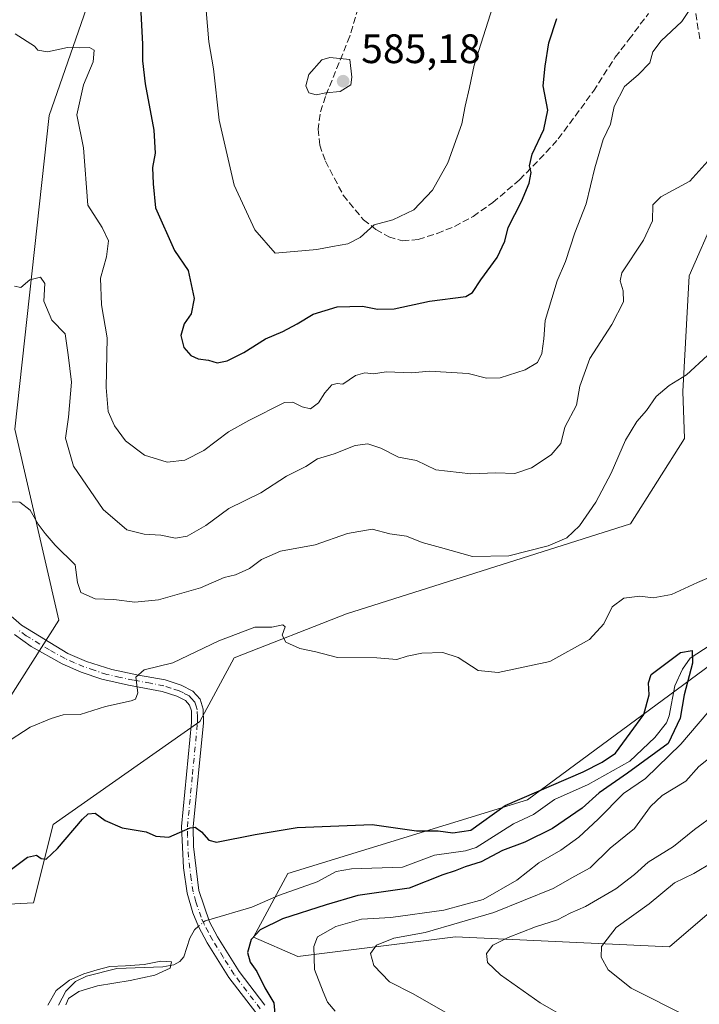
# Model space of a CAD drawing. Units: metres. Extents: x 634648 to 638103, y 4734372 to 4736753.
# Drawn here: x 637566 to 637732, y 4736198 to 4736438 of the extents above; entities that cross this region are included whole.
import ezdxf

# ---------------------------------------------------------------- set-up
doc = ezdxf.new("R2010")
doc.units = ezdxf.units.M
doc.header["$MEASUREMENT"] = 0
doc.linetypes.add('DGN Style 3', pattern=[2.307223458686699, 1.648016756204785, -0.6592067024819142])
doc.linetypes.add('DGN Style 4', pattern=[2.6384748266838614, 1.318413404963828, -0.6592067024819142, 0.001648016756204785, -0.6592067024819142])
for name, color, linetype, lineweight in [('Arbolado forestal CxS', 92, 'Continuous', 0), ('Camino Cxs', 7, 'Continuous', 0), ('Camino eje', 30, 'DGN Style 4', 13), ('Corriente natural lineal', 142, 'Continuous', 13), ('Corriente natural lineal oculto', 9, 'DGN Style 4', 13), ('Curva de nivel maestra', 30, 'Continuous', 30), ('Curva de nivel normal', 30, 'Continuous', 0), ('Punto de cota en terreno', 7, 'Continuous', 0), ('Rótulo de punto de cota en terreno', 7, 'Continuous', 0), ('Senda', 7, 'DGN Style 3', 0)]:
    doc.layers.add(name, color=color, linetype=linetype, lineweight=lineweight)
doc.styles.add('Style-Arial', font='txt')

# ---------------------------------------------------------------- blocks, each defined once
blk = doc.blocks.new('*U10')
at = {"layer": 'Arbolado forestal CxS', "color": 92, "linetype": 'Continuous', "lineweight": 0}
for points in [[(637740.0396999996, 4736225.1633, 572.682799999995), (637724.6222999999, 4736211.901900001, 572.7436000000016), (637672.4363000002, 4736214.3707, 560.7936999999947), (637633.9187000003, 4736209.5153, 553.449299999993), (637623.1778999995, 4736214.2915, 548.6214999999938), (637631.5323000001, 4736229.816099999, 547.9533999999985), (637690.0119000003, 4736247.7281, 549.9265000000014), (637762.8147, 4736301.4647, 553.636400000003)], [(637735.8051000005, 4736390.187899999, 562.8803999999947), (637729.4007000001, 4736375.503900001, 562.2436000000016), (637727.8668999998, 4736347.324100001, 559.7863999999972), (637728.2915000003, 4736335.904100001, 559.0191000000051), (637715.0840999996, 4736315.078500001, 557.4303999999975), (637645.8548999998, 4736293.106699999, 555.7915999999968), (637618.4057, 4736282.360099999, 554.5148000000045), (637610.0513000004, 4736266.835300001, 552.872199999998), (637574.2465000004, 4736241.7589, 550.8221000000049), (637569.4719000002, 4736222.6523, 548.0795999999973), (637547.9899000004, 4736221.458699999, 551.5840999999928), (637543.2154999999, 4736211.904899999, 550.5489999999991), (637545.6019000001, 4736191.603900001, 546.3386000000028)], [(637479.9619000005, 4736195.188100001, 554.4925999999978), (637489.5103000002, 4736208.3235, 558.251099999994), (637549.0894999999, 4736249.774499999, 557.0895000000019), (637575.6508999999, 4736291.5999, 557.5679999999993), (637564.9108999996, 4736338.172700001, 561.3558000000048), (637573.2670999998, 4736414.600299999, 568.3579000000027), (637584.9929000001, 4736448.3509, 571.3573999999935), (637592.1555000005, 4736500.894500001, 576.5767000000051), (637614.8322999999, 4736529.553900001, 581.1073000000034), (637620.7999, 4736554.6317, 583.3689000000013), (637640.3613, 4736563.8665, 587.623900000006)]]:
    blk.add_polyline3d(points, dxfattribs=at)
blk = doc.blocks.new('*U20')
at = {"layer": 'Arbolado forestal CxS', "color": 92, "linetype": 'Continuous', "lineweight": 0}
for points in [[(637640.3613, 4736563.8665, 587.623900000006), (637620.7999, 4736554.6317, 583.3689000000013), (637614.8322999999, 4736529.553900001, 581.1073000000034), (637592.1555000005, 4736500.894500001, 576.5767000000051), (637584.9929000001, 4736448.3509, 571.3573999999935), (637573.2670999998, 4736414.600299999, 568.3579000000027), (637564.9108999996, 4736338.172700001, 561.3558000000048), (637575.6508999999, 4736291.5999, 557.5679999999993), (637549.0894999999, 4736249.774499999, 557.0895000000019), (637489.5103000002, 4736208.3235, 558.251099999994), (637479.9619000005, 4736195.188100001, 554.4925999999978)], [(637545.6019000001, 4736191.603900001, 546.3386000000028), (637543.2154999999, 4736211.904899999, 550.5489999999991), (637547.9899000004, 4736221.458699999, 551.5840999999928), (637569.4719000002, 4736222.6523, 548.0795999999973), (637574.2465000004, 4736241.7589, 550.8221000000049), (637610.0513000004, 4736266.835300001, 552.872199999998), (637618.4057, 4736282.360099999, 554.5148000000045), (637645.8548999998, 4736293.106699999, 555.7915999999968), (637715.0840999996, 4736315.078500001, 557.4303999999975), (637728.2915000003, 4736335.904100001, 559.0191000000051), (637727.8668999998, 4736347.324100001, 559.7863999999972), (637729.4007000001, 4736375.503900001, 562.2436000000016), (637735.8051000005, 4736390.187899999, 562.8803999999947)], [(637762.8147, 4736301.4647, 553.636400000003), (637690.0119000003, 4736247.7281, 549.9265000000014), (637631.5323000001, 4736229.816099999, 547.9533999999985), (637623.1778999995, 4736214.2915, 548.6214999999938), (637633.9187000003, 4736209.5153, 553.449299999993), (637672.4363000002, 4736214.3707, 560.7936999999947), (637724.6222999999, 4736211.901900001, 572.7436000000016), (637740.0396999996, 4736225.1633, 572.682799999995)]]:
    blk.add_polyline3d(points, dxfattribs=at)
blk = doc.blocks.new('5PATER')
at = {"layer": 'Punto de cota en terreno', "linetype": 'Continuous', "lineweight": 0}
h = blk.add_hatch(color=51, dxfattribs=at)
edge = h.paths.add_edge_path()
edge.add_ellipse((0, 0), major_axis=(-0.1095731443231308, -0.1110710700762829), ratio=0.9994222409660322, start_angle=0, end_angle=360)

msp = doc.modelspace()

# ---------------------------------------------------------------- linework, layer by layer
at = {"layer": 'Arbolado forestal CxS', "color": 92, "linetype": 'Continuous', "lineweight": 0}
for points in [[(637640.3613, 4736563.8665, 587.623900000006), (637620.7999, 4736554.6317, 583.3689000000013), (637614.8322999999, 4736529.553900001, 581.1073000000034), (637592.1555000005, 4736500.894500001, 576.5767000000051), (637584.9929000001, 4736448.3509, 571.3573999999935), (637573.2670999998, 4736414.600299999, 568.3579000000027), (637564.9108999996, 4736338.172700001, 561.3558000000048), (637575.6508999999, 4736291.5999, 557.5679999999993), (637549.0894999999, 4736249.774499999, 557.0895000000019), (637489.5103000002, 4736208.3235, 558.251099999994), (637479.9619000005, 4736195.188100001, 554.4925999999978)], [(637640.3613, 4736563.8665, 587.623900000006), (637620.7999, 4736554.6317, 583.3689000000013), (637614.8322999999, 4736529.553900001, 581.1073000000034), (637592.1555000005, 4736500.894500001, 576.5767000000051), (637584.9929000001, 4736448.3509, 571.3573999999935), (637573.2670999998, 4736414.600299999, 568.3579000000027), (637564.9108999996, 4736338.172700001, 561.3558000000048), (637575.6508999999, 4736291.5999, 557.5679999999993), (637549.0894999999, 4736249.774499999, 557.0895000000019), (637489.5103000002, 4736208.3235, 558.251099999994), (637479.9619000005, 4736195.188100001, 554.4925999999978)], [(637545.6019000001, 4736191.603900001, 546.3386000000028), (637543.2154999999, 4736211.904899999, 550.5489999999991), (637547.9899000004, 4736221.458699999, 551.5840999999928), (637569.4719000002, 4736222.6523, 548.0795999999973), (637574.2465000004, 4736241.7589, 550.8221000000049), (637610.0513000004, 4736266.835300001, 552.872199999998), (637618.4057, 4736282.360099999, 554.5148000000045), (637645.8548999998, 4736293.106699999, 555.7915999999968), (637715.0840999996, 4736315.078500001, 557.4303999999975), (637728.2915000003, 4736335.904100001, 559.0191000000051), (637727.8668999998, 4736347.324100001, 559.7863999999972), (637729.4007000001, 4736375.503900001, 562.2436000000016), (637735.8051000005, 4736390.187899999, 562.8803999999947)], [(637545.6019000001, 4736191.603900001, 546.3386000000028), (637543.2154999999, 4736211.904899999, 550.5489999999991), (637547.9899000004, 4736221.458699999, 551.5840999999928), (637569.4719000002, 4736222.6523, 548.0795999999973), (637574.2465000004, 4736241.7589, 550.8221000000049), (637610.0513000004, 4736266.835300001, 552.872199999998), (637618.4057, 4736282.360099999, 554.5148000000045), (637645.8548999998, 4736293.106699999, 555.7915999999968), (637715.0840999996, 4736315.078500001, 557.4303999999975), (637728.2915000003, 4736335.904100001, 559.0191000000051), (637727.8668999998, 4736347.324100001, 559.7863999999972), (637729.4007000001, 4736375.503900001, 562.2436000000016), (637735.8051000005, 4736390.187899999, 562.8803999999947)], [(637762.8147, 4736301.4647, 553.636400000003), (637690.0119000003, 4736247.7281, 549.9265000000014), (637631.5323000001, 4736229.816099999, 547.9533999999985), (637623.1778999995, 4736214.2915, 548.6214999999938), (637633.9187000003, 4736209.5153, 553.449299999993), (637672.4363000002, 4736214.3707, 560.7936999999947), (637724.6222999999, 4736211.901900001, 572.7436000000016), (637740.0396999996, 4736225.1633, 572.682799999995)], [(637762.8147, 4736301.4647, 553.636400000003), (637690.0119000003, 4736247.7281, 549.9265000000014), (637631.5323000001, 4736229.816099999, 547.9533999999985), (637623.1778999995, 4736214.2915, 548.6214999999938), (637633.9187000003, 4736209.5153, 553.449299999993), (637672.4363000002, 4736214.3707, 560.7936999999947), (637724.6222999999, 4736211.901900001, 572.7436000000016), (637740.0396999996, 4736225.1633, 572.682799999995)]]:
    msp.add_polyline3d(points, dxfattribs=at)
at = {"layer": 'Camino Cxs', "color": 7, "linetype": 'Continuous', "lineweight": 0}
for points in [[(637562.1101000002, 4736294.2401, 564.0046000000002), (637566.5301000001, 4736290.370100001, 562.1324000000022), (637577.8300999999, 4736283.470100001, 561.5641000000032), (637582.4101, 4736281.5101, 559.590400000001), (637588.5601000005, 4736279.520099999, 557.8061000000016), (637595.1101000002, 4736278.1601, 556.1944999999978), (637601.6001000004, 4736276.9801, 554.9046999999991), (637605.5301000001, 4736275.710100001, 555.0290999999997), (637608.3201000001, 4736274.280099999, 555.5625), (637610.1101000002, 4736272.340100001, 556.8726000000024), (637610.8701, 4736269.9001, 557.3882000000012), (637610.9301000005, 4736266.530099999, 557.2829999999958), (637608.4600999998, 4736241.130100001, 555.2333999999975), (637608.5401, 4736236.340100001, 554.5559999999969), (637609.8101000005, 4736225.610099999, 559.7716999999975), (637612.4101, 4736218.030099999, 549.8080000000045), (637614.3601000002, 4736214.340100001, 548.9190999999992), (637619.6700999998, 4736205.9001, 550.0451999999932), (637625.9200999998, 4736197.670100001, 551.2387000000017)], [(637562.1101000002, 4736294.2401, 564.0046000000002), (637566.5301000001, 4736290.370100001, 562.1324000000022), (637577.8300999999, 4736283.470100001, 561.5641000000032), (637582.4101, 4736281.5101, 559.590400000001), (637588.5601000005, 4736279.520099999, 557.8061000000016), (637595.1101000002, 4736278.1601, 556.1944999999978), (637601.6001000004, 4736276.9801, 554.9046999999991), (637605.5301000001, 4736275.710100001, 555.0290999999997), (637608.3201000001, 4736274.280099999, 555.5625), (637610.1101000002, 4736272.340100001, 556.8726000000024), (637610.8701, 4736269.9001, 557.3882000000012), (637610.9301000005, 4736266.530099999, 557.2829999999958), (637608.4600999998, 4736241.130100001, 555.2333999999975), (637608.5401, 4736236.340100001, 554.5559999999969), (637609.8101000005, 4736225.610099999, 559.7716999999975), (637612.4101, 4736218.030099999, 549.8080000000045), (637614.3601000002, 4736214.340100001, 548.9190999999992), (637619.6700999998, 4736205.9001, 550.0451999999932), (637625.9200999998, 4736197.670100001, 551.2387000000017)], [(637623.6801000005, 4736195.850099999, 551.6031999999977), (637617.1601, 4736204.440099999, 549.1316999999982), (637611.8601000002, 4736212.9001, 548.6184000000068), (637609.7500999998, 4736216.880100001, 549.4450999999972), (637608.3501000004, 4736220.1801, 552.3576999999932), (637606.9801000003, 4736224.960100001, 556.9921999999933), (637606.0301000001, 4736231.190099999, 557.045100000003), (637605.5701000001, 4736241.2401, 555.8469000000041), (637608.0301000001, 4736266.6501, 553.9440999999933), (637607.9901000002, 4736269.4301, 554.1137000000017), (637607.5500999996, 4736270.860099999, 553.8561999999947), (637606.5500999996, 4736271.950099999, 553.9600999999967), (637604.4200999998, 4736273.030099999, 554.1165000000037), (637600.8901000004, 4736274.1801, 554.8426999999938), (637592.6700999998, 4736275.690099999, 556.469299999997), (637586.1201, 4736277.1801, 557.0690999999933), (637581.0701000001, 4736278.920100001, 558.7839999999997), (637576.5000999998, 4736280.9001, 560.551099999997), (637568.9200999998, 4736285.170100001, 562.3503000000055), (637564.8101000005, 4736288.030099999, 562.9239999999991)], [(637623.6801000005, 4736195.850099999, 551.6031999999977), (637617.1601, 4736204.440099999, 549.1316999999982), (637611.8601000002, 4736212.9001, 548.6184000000068), (637609.7500999998, 4736216.880100001, 549.4450999999972), (637608.3501000004, 4736220.1801, 552.3576999999932), (637606.9801000003, 4736224.960100001, 556.9921999999933), (637606.0301000001, 4736231.190099999, 557.045100000003), (637605.5701000001, 4736241.2401, 555.8469000000041), (637608.0301000001, 4736266.6501, 553.9440999999933), (637607.9901000002, 4736269.4301, 554.1137000000017), (637607.5500999996, 4736270.860099999, 553.8561999999947), (637606.5500999996, 4736271.950099999, 553.9600999999967), (637604.4200999998, 4736273.030099999, 554.1165000000037), (637600.8901000004, 4736274.1801, 554.8426999999938), (637592.6700999998, 4736275.690099999, 556.469299999997), (637586.1201, 4736277.1801, 557.0690999999933), (637581.0701000001, 4736278.920100001, 558.7839999999997), (637576.5000999998, 4736280.9001, 560.551099999997), (637568.9200999998, 4736285.170100001, 562.3503000000055), (637564.8101000005, 4736288.030099999, 562.9239999999991)]]:
    msp.add_polyline3d(points, dxfattribs=at)
at = {"layer": 'Camino eje', "color": 30, "linetype": 'DGN Style 4', "lineweight": 13}
msp.add_polyline3d([(637624.8000999996, 4736196.7601, 551.1279999999971), (637618.4151, 4736205.170100001, 549.3831000000064), (637615.7600999996, 4736209.390100001, 549.1897000000026), (637613.1101000002, 4736213.620100001, 548.6725000000006), (637612.1350999996, 4736215.465100001, 548.6984999999986), (637611.0800999999, 4736217.4551, 549.1146000000008), (637610.3800999997, 4736219.1051, 551.7314000000042), (637609.0800999999, 4736222.895099999, 555.7477999999974), (637608.3951000003, 4736225.2851, 557.9477000000043), (637607.9200999998, 4736228.4001, 559.3628999999928), (637607.2851, 4736233.765100001, 554.1872000000003), (637607.0551000005, 4736238.790100001, 553.3966999999975), (637607.0151000004, 4736241.1851, 554.377800000002), (637608.2451, 4736253.890100001, 556.2155999999959), (637609.4801000003, 4736266.590100001, 555.6126999999979), (637609.4600999998, 4736267.9801, 555.5488000000041), (637609.4301000005, 4736269.665100001, 555.754700000005), (637609.2100999998, 4736270.380100001, 555.6132999999973), (637608.8300999999, 4736271.600099999, 555.375), (637607.9351000005, 4736272.5701, 554.5665000000008), (637607.4351000005, 4736273.1151, 554.3111000000063), (637606.0401, 4736273.8301, 554.4741999999969), (637604.9751000004, 4736274.370100001, 554.5427000000054), (637603.0100999996, 4736275.005100001, 554.4689000000071), (637601.2451, 4736275.5801, 554.8301999999967), (637598.0000999998, 4736276.170100001, 555.5316000000021), (637593.8901000004, 4736276.925100001, 556.0292999999947), (637590.6151000002, 4736277.6051, 556.4216000000015), (637587.3400999998, 4736278.350099999, 557.1800999999978), (637584.2651000004, 4736279.345100001, 558.3095999999932), (637581.7401000002, 4736280.215100001, 559.1420999999973), (637579.4501, 4736281.1951, 559.7691000000051), (637577.1651, 4736282.1851, 560.2419999999984), (637573.3750999998, 4736284.3201, 562.7556999999942), (637567.7251000004, 4736287.770099999, 560.258600000001), (637565.6700999998, 4736289.200099999, 562.305600000007)], dxfattribs=at)
at = {"layer": 'Corriente natural lineal', "color": 142, "linetype": 'Continuous', "lineweight": 13}
for points in [[(637739.1868000004, 4736288.4867, 551.6530000000057), (637729.6875999998, 4736282.294199999, 550.6696999999986), (637727.7713000001, 4736279.581900001, 550.0096999999951), (637725.9423000002, 4736275.5825, 549.3151000000071), (637724.5232999995, 4736268.1976, 549.123900000006), (637723.8455999997, 4736266.5261, 549.0359000000026), (637721.0569000002, 4736262.9441, 548.7989999999991), (637714.9760999996, 4736257.141200001, 549.2284999999974), (637704.7906999999, 4736251.511800001, 549.0056999999942), (637696.5373999998, 4736247.8413, 549.0592000000033), (637691.4641000006, 4736244.1558, 548.391499999998), (637686.5228000004, 4736241.876, 548.5041000000056), (637677.4779000003, 4736236.122300001, 549.0332000000053), (637674.8815000001, 4736235.2862, 548.9541999999929), (637667.3013000004, 4736234.272500001, 548.3283999999985), (637659.5146000005, 4736231.3672, 548.2995999999986), (637647.034, 4736230.918, 547.7658999999985), (637643.3120999997, 4736230.2465, 547.6579000000056), (637638.6925999997, 4736227.741599999, 547.1986999999936), (637629.2373000003, 4736224.421, 546.915399999998), (637622.7407999998, 4736221.5944, 546.9278999999951), (637612.2495999997, 4736218.4979, 547.482799999998)], [(637609.7373000003, 4736216.9102, 547.3077000000048), (637608.7177999998, 4736216.062799999, 547.1368999999977), (637607.5853000004, 4736214.056700001, 546.6552999999985), (637606.1380000003, 4736209.492699999, 545.8405999999959), (637605.1355, 4736208.289200001, 545.5489999999991), (637603.7123999996, 4736207.505799999, 545.236699999994), (637601.0137, 4736207.033, 545.1423000000068), (637589.8236999996, 4736206.580399999, 544.8784000000014), (637582.3646000001, 4736204.720100001, 545.0201999999991), (637579.7296000002, 4736203.426300001, 544.9088000000047), (637577.3629000002, 4736201.056, 544.7504999999946), (637575.5606000006, 4736197.6755, 544.8071000000054)]]:
    msp.add_polyline3d(points, dxfattribs=at)
at = {"layer": 'Corriente natural lineal oculto', "color": 9, "linetype": 'DGN Style 4', "lineweight": 13, "extrusion": (0.008545252288918472, -0.1229658899534576, 0.9923741071648701), "elevation": -576401.4573181267, "flags": 128}
msp.add_lwpolyline([(964419.7423391, 4644994.215390977), (964418.7920855619, 4644994.003647659), (964417.1260151186, 4644992.79484481)], dxfattribs=at)
at = {"layer": 'Curva de nivel maestra', "color": 30, "linetype": 'Continuous', "lineweight": 30, "flags": 128}
for points, elevation in [([(637595.5899999999, 4736441.3201), (637596.0999999996, 4736431.9901), (637596.04, 4736427.970100001), (637596.7300000006, 4736422.380100001), (637598.8099999997, 4736411.040100001), (637599.1799999997, 4736405.420100001), (637598.4800000006, 4736401.970100001), (637598.6699999999, 4736397.940099999), (637599.2400000002, 4736392.090100001), (637603.8300000001, 4736381.7301), (637607.2100000001, 4736376.800100001), (637608.6900000004, 4736369.9901), (637607.9699999997, 4736366.2501), (637606.2199999997, 4736363.8101), (637605.3899999997, 4736360.960100001), (637606.1600000003, 4736358.0601), (637607.8799999999, 4736356.110099999), (637609.6200000001, 4736355.3101), (637612.2000000002, 4736354.9301), (637614.29, 4736354.350099999), (637616.7199999997, 4736354.790100001), (637620.75, 4736356.800100001), (637626.0899999999, 4736360.1801), (637630.3200000003, 4736362.0001), (637633.8300000001, 4736363.860099999), (637637.6900000004, 4736366.220100001), (637643.5099999999, 4736367.9901), (637649.7199999997, 4736368.1601), (637653.3499999996, 4736367.370100001), (637657.4800000006, 4736367.5101), (637666.0700000003, 4736369.3201), (637674.9299999997, 4736370.470100001), (637676.5300000003, 4736371.470100001), (637678.5999999996, 4736374.550100001), (637682.5499999998, 4736379.9901), (637684.4400000004, 4736383.9901), (637685.2300000006, 4736387.3201), (637688.5300000003, 4736393.6501), (637690.4199999999, 4736398.100099999), (637690.8799999999, 4736400.7601), (637690.4600000001, 4736402.340100001), (637691.1399999997, 4736405.220100001), (637693.9400000004, 4736411.1801), (637694.9100000003, 4736415.940099999), (637693.7999999998, 4736421.8301), (637694.3099999997, 4736426.6501), (637695.2100000001, 4736432.3201), (637697.0999999996, 4736438.3201)], 575), ([(637563.4299999997, 4736230.380100001), (637568.0099999999, 4736233.7401), (637570.2400000002, 4736234.290100001), (637571.3799999999, 4736233.450099999), (637572.5499999998, 4736233.3201), (637575.3200000003, 4736235.870100001), (637581.4000000004, 4736243.050100001), (637582.79, 4736244.300100001), (637584.4800000006, 4736244.530099999), (637586.9900000002, 4736242.720100001), (637591.0899999999, 4736240.890100001), (637596.9500000002, 4736239.920100001), (637599.3200000003, 4736238.9001), (637602.4900000002, 4736238.6601), (637607.6799999997, 4736240.920100001), (637608.9000000004, 4736241.0701), (637610.4800000006, 4736239.940099999), (637612.2800000003, 4736237.9101), (637614.0999999996, 4736237.4101), (637623.5199999996, 4736239.2601), (637633.8200000003, 4736240.970100001), (637652.0599999997, 4736241.710100001), (637662.9100000003, 4736240.200099999), (637668.1500000004, 4736240.1601), (637671.7400000002, 4736239.6801), (637676.1699999999, 4736240.3201), (637684.5, 4736246.3301), (637703.5800000001, 4736254.5801), (637708.2199999997, 4736256.970100001), (637711.4299999997, 4736259.1501), (637715.0499999998, 4736264.0001), (637718.3399999999, 4736268.590100001), (637719.6699999999, 4736273.380100001), (637719.4900000002, 4736276.2601), (637720.1399999997, 4736278.3301), (637727.2800000003, 4736283.710100001), (637730.1699999999, 4736284.1801), (637730.2300000006, 4736281.040100001), (637728.1799999997, 4736273.3301), (637727.2199999997, 4736267.670100001), (637724.3099999997, 4736261.460100001), (637714.3899999997, 4736254.220100001), (637707.4900000002, 4736249.440099999), (637703.29, 4736245.700099999), (637696.04, 4736240.770099999), (637689.3600000005, 4736237.4101), (637683.8799999999, 4736235.4301), (637678.6699999999, 4736232.610099999), (637674.7300000006, 4736231.380100001), (637672.3200000003, 4736230.440099999), (637669.3499999996, 4736229.4801), (637661.1200000001, 4736226.220100001), (637648.5899999999, 4736224.4101), (637640.8300000001, 4736222.140100001), (637630.2100000001, 4736218.7401), (637624.7800000003, 4736216.0101), (637622.5800000001, 4736213.6801), (637621.6799999997, 4736210.5601), (637622.29, 4736208.130100001), (637623.9400000004, 4736205.860099999), (637625.9400000004, 4736201.940099999), (637628.0599999997, 4736198.2401), (637628.4199999999, 4736194.670100001)], 550)]:
    msp.add_lwpolyline(points, dxfattribs=dict(at, elevation=elevation))
at = {"layer": 'Curva de nivel normal', "color": 30, "linetype": 'Continuous', "lineweight": 0, "flags": 128}
for points, elevation in [([(637730.5199999996, 4736441.970100001), (637727.6200000001, 4736437.530099999), (637722.54, 4736432.870100001), (637720.5199999996, 4736430.1801), (637719.8200000003, 4736427.440099999), (637717, 4736424.520099999), (637713.6500000004, 4736421.690099999), (637711.1200000001, 4736416.800100001), (637710.2400000002, 4736412.550100001), (637708.4299999997, 4736408.7501), (637706.3899999997, 4736401.870100001), (637704.3200000003, 4736393.090100001), (637701.5300000003, 4736386.0101), (637699.2400000002, 4736378.9901), (637697.2000000002, 4736374.3201), (637695.9400000004, 4736369.9901), (637694.25, 4736364.610099999), (637693.9900000002, 4736360.1501), (637693.5, 4736356.610099999), (637692.3899999997, 4736354.390100001), (637689.4199999999, 4736352.5801), (637683.3200000003, 4736350.630100001), (637679.9600000001, 4736350.540100001), (637675.4900000002, 4736351.6801), (637666.0899999999, 4736352.3201), (637661.7699999996, 4736351.9001), (637655.4900000002, 4736352.120100001), (637652.4000000004, 4736351.670100001), (637650.2699999996, 4736351.9101), (637648.0499999998, 4736351.2301), (637644.9500000002, 4736349.090100001), (637643.5499999998, 4736349.280099999), (637642.2800000003, 4736348.9901), (637640.5499999998, 4736347.020099999), (637639.0300000003, 4736344.540100001), (637637.0099999999, 4736343.120100001), (637634.9800000006, 4736343.590100001), (637632.7599999999, 4736344.7601), (637630.7400000002, 4736344.610099999), (637621.9600000001, 4736340.270099999), (637617.0700000003, 4736337.4801), (637611, 4736332.970100001), (637606.4199999999, 4736330.5601), (637602.0899999999, 4736330.120100001), (637596.5899999999, 4736331.790100001), (637591.8799999999, 4736335.300100001), (637589.2000000002, 4736338.920100001), (637587.6799999997, 4736342.4301), (637587.1600000003, 4736348.270099999), (637587.4800000006, 4736360.440099999), (637586.0499999998, 4736368.440099999), (637585.8200000003, 4736375.0001), (637587.2400000002, 4736380.1601), (637587.75, 4736384.0701), (637586.25, 4736387.3301), (637582.7000000002, 4736392.7301), (637581.6699999999, 4736406.7601), (637580.0199999996, 4736414.770099999), (637581.6900000004, 4736422.100099999), (637584.0499999998, 4736427.7501), (637584.2800000003, 4736430.530099999), (637583.1100000005, 4736431.200099999), (637580.5899999999, 4736431.100099999), (637577.75, 4736431.2401), (637572.9199999999, 4736430.140100001), (637570.5199999996, 4736430.5701), (637569.6799999997, 4736431.5801), (637564.9699999997, 4736434.5101)], 570), ([(637681.4299999997, 4736440.9901), (637676.9800000006, 4736426.940099999), (637675.8399999999, 4736421.470100001), (637674.7699999996, 4736416.940099999), (637673.9900000002, 4736412.610099999), (637670.5700000003, 4736403.130100001), (637666.7800000003, 4736396.4001), (637662.2699999996, 4736391.590100001), (637657.1399999997, 4736389.2301), (637652.6100000005, 4736388.0101), (637649.1399999997, 4736384.870100001), (637646.1799999997, 4736383.340100001), (637642.4199999999, 4736382.690099999), (637638.5899999999, 4736381.9801), (637628.4199999999, 4736381.030099999), (637623.4600000001, 4736386.7501), (637618.4500000002, 4736397.6501), (637614.7400000002, 4736413.5001), (637613.3700000001, 4736425.9801), (637612.2699999996, 4736432.600099999), (637611.5999999996, 4736440.2601)], 580), ([(637641.79, 4736428.790100001), (637639.8200000003, 4736428.200099999), (637636.6600000003, 4736424.6501), (637635.9299999997, 4736421.840100001), (637636.6500000004, 4736420.140100001), (637638.4199999999, 4736419.710100001), (637640.75, 4736420.140100001), (637644.2400000002, 4736420.4801), (637646.8700000001, 4736422.130100001), (637647.1500000004, 4736423.970100001), (637646.6299999999, 4736428.3201), (637641.79, 4736428.790100001)], 585), ([(637733.9400000004, 4736403.520099999), (637729.5800000001, 4736398.6501), (637722.5199999996, 4736394.840100001), (637720.5700000003, 4736392.8101), (637720.4800000006, 4736388.920100001), (637718.29, 4736384.200099999), (637713.0099999999, 4736376.2601), (637712.5700000003, 4736374.3101), (637713.3099999997, 4736371.890100001), (637713.4000000004, 4736369.170100001), (637710.5599999997, 4736363.670100001), (637705.2199999997, 4736355.4001), (637702.7800000003, 4736348.6601), (637701.8899999997, 4736343.970100001), (637699.0899999999, 4736338.6601), (637698.0999999996, 4736334.630100001), (637695.7800000003, 4736331.870100001), (637690.9699999997, 4736328.7401), (637686.8700000001, 4736327.3201), (637682.2800000003, 4736327.460100001), (637676.1399999997, 4736327.210100001), (637667.6399999997, 4736328.2601), (637662.9299999997, 4736330.5001), (637658.4699999997, 4736331.300100001), (637654.1900000004, 4736333.5001), (637651, 4736334.5701), (637647.9699999997, 4736334.120100001), (637642.79, 4736332.110099999), (637638.75, 4736330.880100001), (637635.9000000004, 4736329.0701), (637631.1699999999, 4736326.690099999), (637624.9199999999, 4736322.5801), (637617.1200000001, 4736318.7601), (637611.5099999999, 4736314.6501), (637606.9400000004, 4736312.0101), (637604.1100000005, 4736311.5701), (637600.5199999996, 4736312.270099999), (637596.4600000001, 4736312.5001), (637592.2000000002, 4736313.630100001), (637586.4400000004, 4736318.5801), (637579.25, 4736329.110099999), (637577.3200000003, 4736335.920100001), (637578.0300000003, 4736341.040100001), (637578.7300000006, 4736349.5801), (637577.9199999999, 4736356.2501), (637577.1699999999, 4736361.360099999), (637573.9400000004, 4736364.7601), (637572.0199999996, 4736369.370100001), (637572.2300000006, 4736373.690099999), (637571.2000000002, 4736375.1801), (637568.5800000001, 4736374.600099999), (637566.3899999997, 4736372.720100001), (637564.8200000003, 4736373.040100001)], 565), ([(637733.8600000005, 4736356.0801), (637728.7400000002, 4736351.360099999), (637724.54, 4736348.770099999), (637721.3899999997, 4736346.0801), (637719.0199999996, 4736342.6601), (637716.6299999999, 4736340.0001), (637713.8600000005, 4736335.4301), (637710.4100000003, 4736327.4101), (637706.6799999997, 4736320.350099999), (637702.6799999997, 4736314.530099999), (637699.5700000003, 4736311.670100001), (637695.0300000003, 4736309.690099999), (637685.4299999997, 4736307.290100001), (637676.5499999998, 4736307.130100001), (637668.75, 4736309.3201), (637664.25, 4736310.4901), (637660.4800000006, 4736312.0601), (637656.4100000003, 4736312.6501), (637652.0800000001, 4736313.780099999), (637646.0899999999, 4736312.6801), (637638.1399999997, 4736309.950099999), (637629.7000000002, 4736308.4001), (637625.0800000001, 4736306.340100001), (637622.1600000003, 4736304.140100001), (637618.75, 4736302.590100001), (637615.9500000002, 4736301.950099999), (637610.2100000001, 4736299.420100001), (637599.9500000002, 4736296.530099999), (637594.1699999999, 4736295.9301), (637589.0899999999, 4736296.5701), (637584.5, 4736296.780099999), (637581.0099999999, 4736298.3201), (637580.2000000002, 4736300.7501), (637579.5999999996, 4736305.020099999), (637574.7800000003, 4736309.840100001), (637572.3600000005, 4736312.7301), (637570.6200000001, 4736314.950099999), (637568.7000000002, 4736318.360099999), (637566.1600000003, 4736320.380100001), (637562.9500000002, 4736320.440099999)], 560), ([(637735.4000000004, 4736302.4801), (637731.4100000003, 4736300.7301), (637725.0800000001, 4736297.850099999), (637720.6200000001, 4736297.040100001), (637717.3799999999, 4736297.390100001), (637713.4699999997, 4736296.890100001), (637710.5899999999, 4736294.800100001), (637708.6200000001, 4736290.6801), (637705.1299999999, 4736286.8301), (637695.4100000003, 4736281.520099999), (637682.79, 4736278.8201), (637677.9199999999, 4736279.3101), (637673.0499999998, 4736282.5001), (637669.3300000001, 4736283.700099999), (637664.2000000002, 4736283.520099999), (637660.6299999999, 4736282.7601), (637658.1399999997, 4736282.0001), (637653.2400000002, 4736282.370100001), (637643.5899999999, 4736282.470100001), (637638.3700000001, 4736283.8101), (637634.4199999999, 4736284.630100001), (637630.9900000002, 4736286.2301), (637630.1399999997, 4736287.940099999), (637630.8399999999, 4736289.950099999), (637630.2699999996, 4736290.4001), (637627.5999999996, 4736289.890100001), (637623.4299999997, 4736289.850099999), (637614.6500000004, 4736286.5601), (637603.4400000004, 4736281.140100001), (637596.4900000002, 4736279.440099999), (637594.4000000004, 4736277.690099999), (637594.9299999997, 4736273.850099999), (637594.3799999999, 4736272.3201), (637593.3200000003, 4736271.870100001), (637587.0700000003, 4736270.4901), (637580.8300000001, 4736268.5601), (637576.75, 4736268.4901), (637573.75, 4736267.620100001), (637568.6200000001, 4736265.440099999), (637562.4299999997, 4736261.4001)], 555), ([(637643.04, 4736196.200099999), (637641.1600000003, 4736198.370100001), (637640.1299999999, 4736200.960100001), (637638.0099999999, 4736206.360099999), (637637.8300000001, 4736211.950099999), (637638.79, 4736214.340100001), (637643.2599999999, 4736216.9001), (637649.4699999997, 4736218.630100001), (637656.6500000004, 4736219.020099999), (637669.5599999997, 4736220.8101), (637679.1600000003, 4736223.450099999), (637687.3600000005, 4736228.1501), (637692.7100000001, 4736232.390100001), (637698.0800000001, 4736235.450099999), (637702.4699999997, 4736238.630100001), (637707.2100000001, 4736243.030099999), (637713.4100000003, 4736249.3301), (637718.79, 4736252.9801), (637727.3399999999, 4736261.360099999), (637742.8899999997, 4736279.5601)], 555), ([(637673.29, 4736194.050100001), (637662.0700000003, 4736200.420100001), (637656.3200000003, 4736203.380100001), (637652.5199999996, 4736207.360099999), (637651.6399999997, 4736210.2401), (637653.1699999999, 4736212.340100001), (637657.4100000003, 4736214.030099999), (637665, 4736215.4001), (637681.7699999996, 4736220.2601), (637696.2599999999, 4736226.130100001), (637701.5599999997, 4736229.130100001), (637705.2300000006, 4736231.1801), (637710.1600000003, 4736236.0001), (637716.0800000001, 4736240.790100001), (637719.9900000002, 4736246.1601), (637722.8200000003, 4736248.790100001), (637728.5999999996, 4736252.3301), (637731.79, 4736255.890100001), (637734.9600000001, 4736258.4301)], 560), ([(637700.1299999999, 4736194.1801), (637693.0300000003, 4736198.2401), (637683.3899999997, 4736205.0601), (637680.2199999997, 4736208.090100001), (637680.0099999999, 4736210.280099999), (637681.54, 4736212.270099999), (637685.2199999997, 4736214.1801), (637691.9600000001, 4736216.790100001), (637697.29, 4736218.4801), (637700.4000000004, 4736220.130100001), (637704.1399999997, 4736221.7501), (637711.5099999999, 4736226.020099999), (637716.0800000001, 4736229.5601), (637719.3799999999, 4736232.5601), (637725.5800000001, 4736236.380100001), (637730.75, 4736240.5001), (637735.8099999997, 4736244.2601)], 565), ([(637729, 4736194.9301), (637715.2599999999, 4736201.840100001), (637709.6600000003, 4736206.3101), (637707.9199999999, 4736209.360099999), (637708.0099999999, 4736211.960100001), (637711.5899999999, 4736216.620100001), (637719.6799999997, 4736222.360099999), (637725.8300000001, 4736227.540100001), (637730.5800000001, 4736229.8201), (637735.2100000001, 4736232.540100001)], 570), ([(637577.4000000004, 4736197.790100001), (637578.0199999996, 4736199.3301), (637580.5199999996, 4736201.0101), (637585.0599999997, 4736202.370100001), (637593.04, 4736203.690099999), (637599.0999999996, 4736204.9801), (637602.7800000003, 4736206.690099999), (637603.1399999997, 4736208.210100001), (637600.54, 4736208.4301), (637596.4400000004, 4736207.620100001), (637591.9100000003, 4736207.300100001), (637588.1100000005, 4736207.140100001), (637584.9900000002, 4736206.3301), (637581.7199999997, 4736205.300100001), (637578.2199999997, 4736203.790100001), (637574.9900000002, 4736201.270099999), (637572.9800000006, 4736197.700099999)], 545)]:
    msp.add_lwpolyline(points, dxfattribs=dict(at, elevation=elevation))
at = {"layer": 'Senda', "color": 7, "linetype": 'DGN Style 3', "lineweight": 0}
for points in [[(637649.9801000003, 4736445.2601, 586.1079000000027), (637646.6401000004, 4736433.950099999, 586.3954999999987), (637640.6901000004, 4736419.270099999, 593.9104999999981), (637639.3601000002, 4736415.0001, 592.2163), (637638.8800999997, 4736411.3201, 590.1244000000006), (637639.2801000001, 4736407.4301, 587.8758999999991), (637640.6801000005, 4736403.4901, 588.7752000000038), (637645.0301000001, 4736395.200099999, 586.1006000000052), (637649.9901000002, 4736389.200099999, 583.088699999993), (637652.9901000002, 4736386.850099999, 582.0433000000048), (637656.1300999997, 4736385.0701, 581.1971999999951), (637659.5000999998, 4736384.0601, 580.9912999999942), (637663.3101000005, 4736384.4001, 581.7859000000026), (637667.9301000005, 4736385.840100001, 581.3822999999975), (637672.1601, 4736387.590100001, 580.787599999996), (637676.7001, 4736390.040100001, 581.8598999999958), (637681.5201000003, 4736393.4001, 580.4003999999986), (637688.0201000003, 4736398.950099999, 576.6542000000045), (637692.9200999998, 4736403.950099999, 575.431700000001), (637697.4901000002, 4736408.9101, 574.273199999996), (637706.0500999996, 4736420.5601, 573.2437000000064), (637711.3701, 4736428.8301, 571.8944999999949), (637714.7301000003, 4736433.190099999, 572.6763000000064), (637719.4600999998, 4736439.5001, 574.1502999999939)], [(637731.0601000005, 4736439.520099999, 572.5908999999956), (637732.0000999998, 4736433.1601, 570.631899999993)]]:
    msp.add_polyline3d(points, dxfattribs=at)

# ---------------------------------------------------------------- block references
at = {"layer": 'Arbolado forestal CxS', "color": 92, "linetype": 'Continuous', "lineweight": 0}
for name in ['*U20', '*U10']:
    msp.add_blockref(name, (0, 0), dxfattribs=at)
at = {"layer": 'Punto de cota en terreno', "color": 7, "linetype": 'Continuous', "lineweight": 0, "xscale": 10, "yscale": 10, "zscale": 10}
msp.add_blockref('5PATER', (637645, 4736423, 585.179999999993), dxfattribs=at)

# ---------------------------------------------------------------- texts
at = {"layer": 'Rótulo de punto de cota en terreno', "color": 7, "linetype": 'Continuous', "lineweight": 0, "style": 'Style-Arial'}
msp.add_text('585,18', height=7.000000000000002, dxfattribs=at).set_placement((637649.4096999997, 4736427.409700001))

doc.saveas('drawing.dxf')
